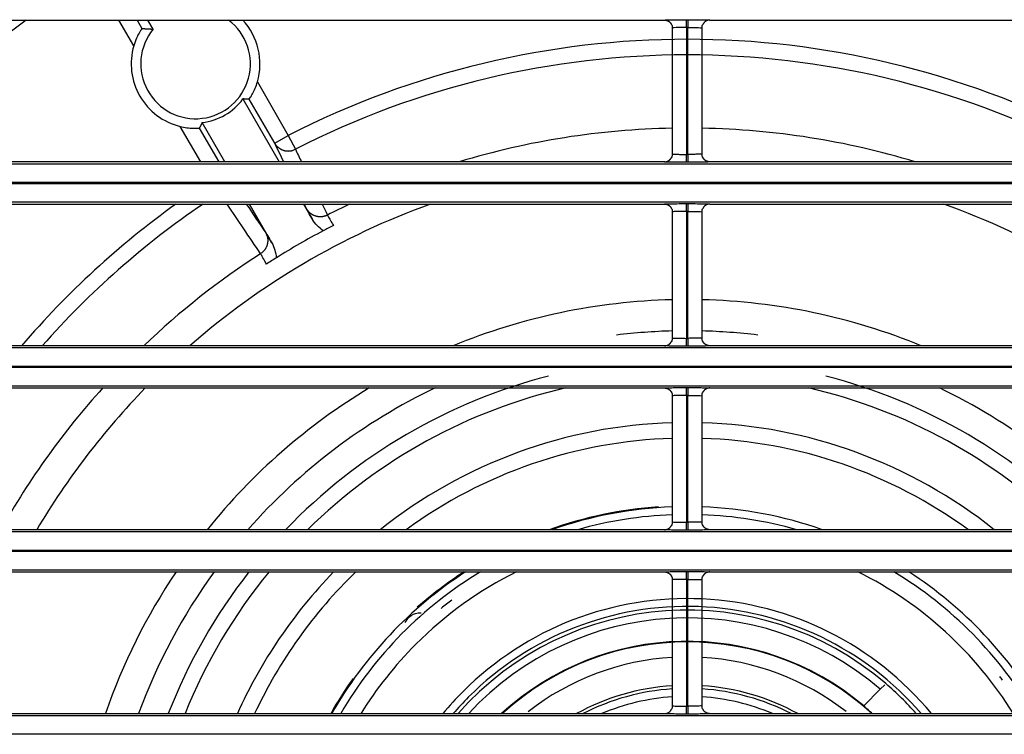
# Model space of a CAD drawing. Units: millimetres. Extents: x 0 to 3750, y 0 to 5000.
# Drawn here: x 1157 to 1220, y 3137 to 3183 of the extents above; entities that cross this region are included whole.
import ezdxf

# ---------------------------------------------------------------- set-up
doc = ezdxf.new("R2010")
doc.units = ezdxf.units.MM
doc.layers.add('Product', color=7, linetype='CONTINUOUS')

msp = doc.modelspace()

# ---------------------------------------------------------------- linework, layer by layer
at = {"layer": 'Product', "linetype": 'Continuous'}
for p, q in [((1143.408, 3182.918), (1198.509, 3182.918)), ((1164.632, 3181.276), (1163.684, 3182.918)), ((1164.839, 3182.918), (1165.151, 3182.377)), ((1165.869, 3182.338), (1165.534, 3182.918)), ((1199.909, 3182.943), (1200.008, 3182.943)), ((1199.909, 3182.443), (1199.909, 3182.943)), ((1200.008, 3182.943), (1200.008, 3182.443)), ((1201.408, 3182.918), (1256.51, 3182.918)), ((1199.009, 3182.419), (1199.009, 3174.371)), ((1200.008, 3182.443), (1199.909, 3182.443)), ((1199.909, 3182.443), (1199.909, 3174.347)), ((1200.008, 3174.347), (1200.008, 3182.443)), ((1200.908, 3174.371), (1200.908, 3182.419)), ((1172.524, 3178.969), (1174.494, 3175.556)), ((1171.602, 3177.885), (1173.919, 3173.871)), ((1173.628, 3175.057), (1172.005, 3177.868)), ((1168.907, 3173.871), (1167.604, 3176.129)), ((1168.817, 3176.027), (1170.062, 3173.871)), ((1170.455, 3173.871), (1169.004, 3176.385)), ((1173.628, 3175.057), (1174.494, 3175.556)), ((1174.494, 3175.556), (1174.946, 3174.673)), ((1199.909, 3173.847), (1199.909, 3174.347)), ((1199.909, 3174.347), (1200.008, 3174.347)), ((1200.008, 3174.347), (1200.008, 3173.847)), ((927.355, 3173.754), (1472.563, 3173.754)), ((1198.51, 3173.871), (1143.408, 3173.871)), ((1200.008, 3173.847), (1199.909, 3173.847)), ((1256.509, 3173.871), (1201.408, 3173.871)), ((1472.563, 3172.554), (927.355, 3172.554)), ((927.355, 3172.496), (1472.563, 3172.496)), ((1472.563, 3171.297), (927.355, 3171.297)), ((1143.408, 3171.179), (1198.509, 3171.179)), ((1173.44, 3168.701), (1172.009, 3171.179)), ((1175.473, 3171.179), (1176.038, 3170.201)), ((1199.909, 3171.204), (1200.008, 3171.204)), ((1199.909, 3170.704), (1199.909, 3171.204)), ((1200.008, 3171.204), (1200.008, 3170.704)), ((1201.408, 3171.179), (1256.51, 3171.179)), ((1199.009, 3170.679), (1199.009, 3162.632)), ((1200.008, 3170.704), (1199.909, 3170.704)), ((1199.909, 3170.704), (1199.909, 3162.607)), ((1200.008, 3162.607), (1200.008, 3170.704)), ((1200.908, 3162.632), (1200.908, 3170.679)), ((1199.909, 3162.107), (1199.909, 3162.607)), ((1199.909, 3162.607), (1200.008, 3162.607)), ((1200.008, 3162.607), (1200.008, 3162.107)), ((927.355, 3162.014), (1472.563, 3162.014)), ((1198.51, 3162.132), (1143.408, 3162.132)), ((1200.008, 3162.107), (1199.909, 3162.107)), ((1256.509, 3162.132), (1201.408, 3162.132)), ((1472.563, 3160.815), (927.355, 3160.815)), ((927.355, 3160.757), (1472.563, 3160.757)), ((1472.563, 3159.557), (927.355, 3159.557)), ((1143.408, 3159.44), (1198.509, 3159.44)), ((1199.909, 3159.464), (1200.008, 3159.464)), ((1199.909, 3158.964), (1199.909, 3159.464)), ((1200.008, 3159.464), (1200.008, 3158.964)), ((1201.408, 3159.44), (1256.51, 3159.44)), ((1199.009, 3158.94), (1199.009, 3150.893)), ((1200.008, 3158.964), (1199.909, 3158.964)), ((1199.909, 3158.964), (1199.909, 3150.868)), ((1200.008, 3150.868), (1200.008, 3158.964)), ((1200.908, 3150.893), (1200.908, 3158.94)), ((1199.909, 3150.368), (1199.909, 3150.868)), ((1199.909, 3150.868), (1200.008, 3150.868)), ((1200.008, 3150.868), (1200.008, 3150.368)), ((927.355, 3150.275), (1472.563, 3150.275)), ((1198.51, 3150.393), (1143.408, 3150.393)), ((1200.008, 3150.368), (1199.909, 3150.368)), ((1256.509, 3150.393), (1201.408, 3150.393)), ((1472.563, 3149.075), (927.355, 3149.075)), ((927.355, 3149.018), (1472.563, 3149.018)), ((1472.563, 3147.818), (927.355, 3147.818)), ((1143.408, 3147.7), (1198.509, 3147.7)), ((1199.909, 3147.725), (1200.008, 3147.725)), ((1199.909, 3147.225), (1199.909, 3147.725)), ((1200.008, 3147.725), (1200.008, 3147.225)), ((1201.408, 3147.7), (1256.51, 3147.7)), ((1199.009, 3147.201), (1199.009, 3139.153)), ((1200.008, 3147.225), (1199.909, 3147.225)), ((1199.909, 3147.225), (1199.909, 3139.129)), ((1200.008, 3139.129), (1200.008, 3147.225)), ((1200.908, 3139.153), (1200.908, 3147.201)), ((1211.226, 3139.159), (1212.287, 3140.22)), ((1212.288, 3140.22), (1212.576, 3140.483)), ((1199.909, 3138.629), (1199.909, 3139.129)), ((1199.909, 3139.129), (1200.008, 3139.129)), ((1200.008, 3139.129), (1200.008, 3138.629)), ((1211.22, 3139.153), (1211.22, 3139.152)), ((927.355, 3138.536), (1472.563, 3138.536)), ((1198.51, 3138.653), (1143.408, 3138.653)), ((1200.008, 3138.629), (1199.909, 3138.629)), ((1256.509, 3138.653), (1201.408, 3138.653)), ((1472.563, 3137.336), (927.355, 3137.336))]:
    msp.add_line(p, q, dxfattribs=at)
for points in [[(1198.509, 3182.918), (1198.525, 3182.918, -0.008327), (1198.541, 3182.917, -0.008019), (1198.557, 3182.916, -0.007941), (1198.574, 3182.914, -0.008174), (1198.59, 3182.912, -0.008286), (1198.607, 3182.909, -0.008366), (1198.623, 3182.905, -0.008422), (1198.64, 3182.901, -0.008532), (1198.657, 3182.896, -0.008596), (1198.673, 3182.891, -0.008687), (1198.69, 3182.885, -0.00874), (1198.706, 3182.878, -0.008817), (1198.723, 3182.871, -0.008871), (1198.739, 3182.863, -0.008955), (1198.755, 3182.854, -0.008973), (1198.77, 3182.845, -0.008975), (1198.786, 3182.835, -0.009082), (1198.801, 3182.825, -0.009302), (1198.815, 3182.814, -0.009069), (1198.83, 3182.802, -0.008513), (1198.844, 3182.79, -0.009375), (1198.857, 3182.778, -0.011136), (1198.87, 3182.764, -0.008527), (1198.883, 3182.751, -0.003109), (1198.893, 3182.739, -0.011873), (1198.906, 3182.723, -0.020374), (1198.924, 3182.696, -0.010062), (1198.946, 3182.662, -0.00535)], [(1201.408, 3182.918), (1201.392, 3182.918, 0.008332), (1201.376, 3182.917, 0.008023), (1201.36, 3182.916, 0.007945), (1201.343, 3182.914, 0.008177), (1201.327, 3182.912, 0.008288), (1201.31, 3182.909, 0.008368), (1201.294, 3182.905, 0.008423), (1201.277, 3182.901, 0.008532), (1201.261, 3182.896, 0.008596), (1201.244, 3182.891, 0.008686), (1201.227, 3182.885, 0.008738), (1201.211, 3182.878, 0.008814), (1201.195, 3182.871, 0.008867), (1201.179, 3182.863, 0.008951), (1201.163, 3182.854, 0.008968), (1201.147, 3182.845, 0.00897), (1201.132, 3182.835, 0.009075), (1201.117, 3182.825, 0.009295), (1201.102, 3182.814, 0.009061), (1201.088, 3182.802, 0.008506), (1201.074, 3182.79, 0.009366), (1201.06, 3182.778, 0.011125), (1201.047, 3182.764, 0.008518), (1201.035, 3182.751, 0.003105), (1201.024, 3182.739, 0.01186), (1201.011, 3182.723, 0.02035), (1200.993, 3182.696, 0.01005), (1200.971, 3182.662, 0.005344)], [(1165.151, 3182.377), (1165.176, 3182.376, -0.000401), (1165.2, 3182.376, -0.000403), (1165.225, 3182.375, -0.000405), (1165.25, 3182.374, -0.000407), (1165.274, 3182.373, -0.000409), (1165.299, 3182.372, -0.000411), (1165.324, 3182.371, -0.000413), (1165.348, 3182.37, -0.000416), (1165.372, 3182.369, -0.000418), (1165.397, 3182.368, -0.00042), (1165.421, 3182.367, -0.000422), (1165.445, 3182.366, -0.000424), (1165.469, 3182.365, -0.000427), (1165.493, 3182.363, -0.00043), (1165.517, 3182.362, -0.000431), (1165.541, 3182.361, -0.000431), (1165.565, 3182.359, -0.000437), (1165.589, 3182.358, -0.000448), (1165.612, 3182.357, -0.000438), (1165.636, 3182.355, -0.000411), (1165.659, 3182.354, -0.000456), (1165.683, 3182.352, -0.000546), (1165.707, 3182.351, -0.000417), (1165.73, 3182.349, -0.000144), (1165.75, 3182.348, -0.000592), (1165.776, 3182.346, -0.00103), (1165.816, 3182.343, -0.000508), (1165.869, 3182.338, -0.00027)], [(1172.005, 3177.868), (1171.991, 3177.868, -0.000224), (1171.977, 3177.869, -0.000225), (1171.964, 3177.869, -0.000225), (1171.95, 3177.869, -0.000226), (1171.936, 3177.87, -0.000227), (1171.923, 3177.87, -0.000227), (1171.909, 3177.871, -0.000228), (1171.896, 3177.871, -0.000229), (1171.882, 3177.872, -0.000229), (1171.868, 3177.872, -0.00023), (1171.855, 3177.873, -0.000231), (1171.841, 3177.873, -0.000231), (1171.828, 3177.874, -0.000232), (1171.814, 3177.874, -0.000233), (1171.801, 3177.875, -0.000233), (1171.788, 3177.876, -0.000232), (1171.774, 3177.876, -0.000235), (1171.761, 3177.877, -0.000241), (1171.747, 3177.877, -0.000235), (1171.734, 3177.878, -0.00022), (1171.721, 3177.879, -0.000243), (1171.707, 3177.879, -0.000291), (1171.694, 3177.88, -0.000221), (1171.681, 3177.881, -0.000076), (1171.669, 3177.881, -0.000313), (1171.654, 3177.882, -0.000542), (1171.632, 3177.883, -0.000267), (1171.602, 3177.885, -0.000142)], [(1169.004, 3176.385), (1168.998, 3176.373, -0.000239), (1168.992, 3176.361, -0.000238), (1168.986, 3176.35, -0.000238), (1168.98, 3176.338, -0.000237), (1168.974, 3176.326, -0.000236), (1168.968, 3176.314, -0.000236), (1168.962, 3176.302, -0.000235), (1168.956, 3176.291, -0.000234), (1168.95, 3176.279, -0.000233), (1168.943, 3176.267, -0.000233), (1168.937, 3176.255, -0.000232), (1168.931, 3176.243, -0.000231), (1168.925, 3176.231, -0.000231), (1168.919, 3176.219, -0.000231), (1168.913, 3176.207, -0.000229), (1168.906, 3176.195, -0.000227), (1168.9, 3176.184, -0.000229), (1168.894, 3176.172, -0.000232), (1168.888, 3176.16, -0.000225), (1168.881, 3176.148, -0.00021), (1168.875, 3176.136, -0.000231), (1168.869, 3176.124, -0.000274), (1168.862, 3176.111, -0.000207), (1168.856, 3176.1, -0.000071), (1168.85, 3176.089, -0.000292), (1168.843, 3176.076, -0.000499), (1168.832, 3176.055, -0.000243), (1168.817, 3176.027, -0.000128)], [(1173.628, 3175.057), (1173.652, 3175.017, 0.012491), (1173.678, 3174.979, 0.011898), (1173.706, 3174.941, 0.011727), (1173.737, 3174.903, 0.012188), (1173.77, 3174.867, 0.012402), (1173.806, 3174.832, 0.012537), (1173.843, 3174.799, 0.012623), (1173.883, 3174.767, 0.012803), (1173.924, 3174.737, 0.012895), (1173.968, 3174.709, 0.013016), (1174.013, 3174.683, 0.013072), (1174.06, 3174.659, 0.013149), (1174.108, 3174.637, 0.013188), (1174.158, 3174.619, 0.013242), (1174.208, 3174.603, 0.01322), (1174.259, 3174.589, 0.013147), (1174.311, 3174.578, 0.01321), (1174.364, 3174.57, 0.013366), (1174.416, 3174.565, 0.013014), (1174.468, 3174.563, 0.012217), (1174.52, 3174.563, 0.013151), (1174.572, 3174.566, 0.015137), (1174.624, 3174.572, 0.011881), (1174.673, 3174.58, 0.005112), (1174.716, 3174.588, 0.015602), (1174.769, 3174.603, 0.02613), (1174.847, 3174.632, 0.013344), (1174.946, 3174.673, 0.007318)], [(1198.51, 3173.871), (1198.526, 3173.871, 0.008355), (1198.542, 3173.872, 0.008045), (1198.558, 3173.874, 0.007966), (1198.574, 3173.875, 0.008199), (1198.591, 3173.878, 0.008311), (1198.607, 3173.881, 0.008391), (1198.624, 3173.885, 0.008446), (1198.641, 3173.889, 0.008556), (1198.657, 3173.894, 0.008619), (1198.674, 3173.899, 0.00871), (1198.69, 3173.905, 0.008762), (1198.707, 3173.912, 0.008838), (1198.723, 3173.919, 0.008891), (1198.739, 3173.927, 0.008975), (1198.755, 3173.936, 0.008992), (1198.771, 3173.945, 0.008993), (1198.786, 3173.955, 0.009099), (1198.801, 3173.965, 0.009319), (1198.816, 3173.976, 0.009084), (1198.83, 3173.988, 0.008527), (1198.844, 3174, 0.009388), (1198.858, 3174.013, 0.01115), (1198.871, 3174.026, 0.008538), (1198.883, 3174.039, 0.003115), (1198.894, 3174.052, 0.011884), (1198.907, 3174.068, 0.02039), (1198.925, 3174.094, 0.010071), (1198.947, 3174.129, 0.005356)], [(1199.009, 3174.371), (1199.009, 3174.371, 0.000064), (1199.009, 3174.371, 0.000065), (1199.009, 3174.371, 0.000064), (1199.009, 3174.371, 0.000064), (1199.009, 3174.371, 0.000064), (1199.009, 3174.371, 0.000064), (1199.009, 3174.371, 0.000064), (1199.009, 3174.371, 0.000064), (1199.009, 3174.371, 0.000064), (1199.009, 3174.371, 0.000064), (1199.009, 3174.371, 0.000064), (1199.009, 3174.371, 0.000064), (1199.009, 3174.371, 0.000064), (1199.009, 3174.371, 0.000064), (1199.009, 3174.371, 0.000065), (1199.009, 3174.371, 0.000065), (1199.009, 3174.371, 0.000064), (1199.009, 3174.371, 0.000064), (1199.009, 3174.371, 0.000064), (1199.009, 3174.371, 0.000064), (1199.009, 3174.371, 0.000064), (1199.009, 3174.371, 0.000064), (1199.009, 3174.371, 0.000064), (1199.009, 3174.371, 0.000065), (1199.009, 3174.371, 0.000064), (1199.009, 3174.371, 0.000064), (1199.009, 3174.371, 0.000064), (1199.009, 3174.371, 0.000066), (1199.009, 3174.371, 0.000064), (1199.009, 3174.371, 0.00006), (1199.009, 3174.371, 0.000066), (1199.009, 3174.371, 0.000078), (1199.009, 3174.371, 0.000059), (1199.009, 3174.371, 0.00002), (1199.009, 3174.371, 0.000084), (1199.009, 3174.371, 0.000144), (1199.009, 3174.371, 0.000071), (1199.009, 3174.371, 0.000037)], [(1201.408, 3173.871), (1201.392, 3173.871, -0.008353), (1201.376, 3173.872, -0.008043), (1201.36, 3173.874, -0.007965), (1201.343, 3173.875, -0.008198), (1201.327, 3173.878, -0.00831), (1201.31, 3173.881, -0.00839), (1201.294, 3173.885, -0.008446), (1201.277, 3173.889, -0.008555), (1201.26, 3173.894, -0.008619), (1201.244, 3173.899, -0.008711), (1201.227, 3173.905, -0.008762), (1201.211, 3173.912, -0.008839), (1201.194, 3173.919, -0.008893), (1201.178, 3173.927, -0.008977), (1201.162, 3173.936, -0.008994), (1201.146, 3173.945, -0.008996), (1201.131, 3173.955, -0.009101), (1201.116, 3173.965, -0.009322), (1201.101, 3173.976, -0.009087), (1201.087, 3173.988, -0.00853), (1201.073, 3174, -0.009392), (1201.059, 3174.013, -0.011154), (1201.046, 3174.026, -0.008542), (1201.034, 3174.039, -0.003117), (1201.023, 3174.052, -0.01189), (1201.01, 3174.068, -0.0204), (1200.993, 3174.094, -0.010076), (1200.97, 3174.129, -0.005358)], [(1198.509, 3171.179), (1198.525, 3171.179, -0.00833), (1198.541, 3171.178, -0.008022), (1198.557, 3171.177, -0.007945), (1198.574, 3171.175, -0.008177), (1198.59, 3171.172, -0.008289), (1198.607, 3171.169, -0.008369), (1198.623, 3171.166, -0.008426), (1198.64, 3171.162, -0.008535), (1198.657, 3171.157, -0.0086), (1198.673, 3171.151, -0.008691), (1198.69, 3171.145, -0.008743), (1198.706, 3171.139, -0.008821), (1198.723, 3171.131, -0.008874), (1198.739, 3171.123, -0.008959), (1198.755, 3171.115, -0.008976), (1198.77, 3171.106, -0.008979), (1198.786, 3171.096, -0.009085), (1198.801, 3171.085, -0.009305), (1198.815, 3171.074, -0.009071), (1198.83, 3171.063, -0.008516), (1198.844, 3171.051, -0.009377), (1198.857, 3171.038, -0.011138), (1198.87, 3171.025, -0.008529), (1198.883, 3171.012, -0.003109), (1198.893, 3171, -0.011875), (1198.906, 3170.983, -0.020376), (1198.924, 3170.957, -0.010063), (1198.946, 3170.922, -0.005351)], [(1201.408, 3171.179), (1201.392, 3171.179, 0.008335), (1201.376, 3171.178, 0.008026), (1201.36, 3171.177, 0.007948), (1201.343, 3171.175, 0.00818), (1201.327, 3171.172, 0.008291), (1201.31, 3171.169, 0.008371), (1201.294, 3171.166, 0.008427), (1201.277, 3171.162, 0.008536), (1201.261, 3171.157, 0.008599), (1201.244, 3171.151, 0.00869), (1201.227, 3171.145, 0.008741), (1201.211, 3171.139, 0.008818), (1201.195, 3171.131, 0.008871), (1201.179, 3171.123, 0.008955), (1201.163, 3171.115, 0.008971), (1201.147, 3171.106, 0.008973), (1201.132, 3171.096, 0.009078), (1201.117, 3171.085, 0.009298), (1201.102, 3171.074, 0.009064), (1201.088, 3171.063, 0.008508), (1201.074, 3171.051, 0.009368), (1201.06, 3171.038, 0.011127), (1201.047, 3171.025, 0.00852), (1201.035, 3171.012, 0.003106), (1201.024, 3171, 0.011862), (1201.011, 3170.983, 0.020352), (1200.993, 3170.957, 0.010051), (1200.971, 3170.922, 0.005344)], [(1176.995, 3170.474), (1176.954, 3170.454, -0.012314), (1176.91, 3170.435, -0.011731), (1176.865, 3170.419, -0.011567), (1176.819, 3170.404, -0.012027), (1176.771, 3170.391, -0.012248), (1176.722, 3170.381, -0.012391), (1176.672, 3170.372, -0.012487), (1176.621, 3170.367, -0.01268), (1176.57, 3170.364, -0.012786), (1176.518, 3170.363, -0.012923), (1176.465, 3170.366, -0.012997), (1176.413, 3170.371, -0.013093), (1176.36, 3170.379, -0.013153), (1176.309, 3170.389, -0.013228), (1176.257, 3170.403, -0.013228), (1176.207, 3170.419, -0.013176), (1176.157, 3170.438, -0.013261), (1176.109, 3170.459, -0.013438), (1176.062, 3170.483, -0.013106), (1176.016, 3170.509, -0.012321), (1175.973, 3170.536, -0.01328), (1175.931, 3170.567, -0.015305), (1175.891, 3170.6, -0.012029), (1175.854, 3170.632, -0.005181), (1175.822, 3170.662, -0.015815), (1175.786, 3170.703, -0.026522), (1175.736, 3170.769, -0.013558), (1175.676, 3170.857, -0.007438)], [(1173.053, 3169.343), (1173.075, 3169.302, -0.012507), (1173.095, 3169.26, -0.011912), (1173.114, 3169.216, -0.011741), (1173.131, 3169.171, -0.012203), (1173.146, 3169.124, -0.012418), (1173.158, 3169.076, -0.012553), (1173.169, 3169.027, -0.012639), (1173.176, 3168.977, -0.01282), (1173.182, 3168.925, -0.012912), (1173.184, 3168.874, -0.013034), (1173.184, 3168.821, -0.013089), (1173.181, 3168.769, -0.013167), (1173.176, 3168.716, -0.013206), (1173.167, 3168.664, -0.013259), (1173.156, 3168.612, -0.013237), (1173.142, 3168.561, -0.013164), (1173.125, 3168.511, -0.013227), (1173.106, 3168.461, -0.013382), (1173.084, 3168.413, -0.01303), (1173.06, 3168.367, -0.012232), (1173.034, 3168.322, -0.013166), (1173.005, 3168.279, -0.015153), (1172.973, 3168.237, -0.011894), (1172.942, 3168.198, -0.005119), (1172.914, 3168.164, -0.015617), (1172.874, 3168.126, -0.026151), (1172.81, 3168.074, -0.013356), (1172.725, 3168.009, -0.007325)], [(1198.51, 3162.132), (1198.526, 3162.132, 0.008356), (1198.542, 3162.133, 0.008046), (1198.558, 3162.134, 0.007968), (1198.574, 3162.136, 0.008201), (1198.591, 3162.139, 0.008314), (1198.607, 3162.142, 0.008394), (1198.624, 3162.145, 0.00845), (1198.641, 3162.15, 0.008559), (1198.657, 3162.154, 0.008623), (1198.674, 3162.16, 0.008715), (1198.69, 3162.166, 0.008766), (1198.707, 3162.173, 0.008843), (1198.723, 3162.18, 0.008896), (1198.739, 3162.188, 0.00898), (1198.755, 3162.197, 0.008997), (1198.771, 3162.206, 0.008999), (1198.786, 3162.216, 0.009105), (1198.801, 3162.226, 0.009325), (1198.816, 3162.237, 0.00909), (1198.83, 3162.249, 0.008533), (1198.844, 3162.261, 0.009395), (1198.858, 3162.273, 0.011157), (1198.871, 3162.287, 0.008544), (1198.883, 3162.3, 0.003117), (1198.894, 3162.312, 0.011892), (1198.907, 3162.329, 0.020402), (1198.925, 3162.355, 0.010077), (1198.947, 3162.39, 0.005359)], [(1201.408, 3162.132), (1201.392, 3162.132, -0.008354), (1201.376, 3162.133, -0.008045), (1201.36, 3162.134, -0.007967), (1201.343, 3162.136, -0.0082), (1201.327, 3162.139, -0.008313), (1201.31, 3162.142, -0.008393), (1201.294, 3162.145, -0.008449), (1201.277, 3162.15, -0.008559), (1201.26, 3162.154, -0.008623), (1201.244, 3162.16, -0.008715), (1201.227, 3162.166, -0.008767), (1201.211, 3162.173, -0.008844), (1201.194, 3162.18, -0.008898), (1201.178, 3162.188, -0.008982), (1201.162, 3162.197, -0.008999), (1201.146, 3162.206, -0.009001), (1201.131, 3162.216, -0.009107), (1201.116, 3162.226, -0.009328), (1201.101, 3162.237, -0.009093), (1201.087, 3162.249, -0.008536), (1201.073, 3162.261, -0.009398), (1201.059, 3162.273, -0.011162), (1201.046, 3162.287, -0.008547), (1201.034, 3162.3, -0.003119), (1201.023, 3162.312, -0.011897), (1201.01, 3162.329, -0.020412), (1200.993, 3162.355, -0.010082), (1200.97, 3162.39, -0.005361)], [(1198.509, 3159.44), (1198.525, 3159.439, -0.008333), (1198.541, 3159.439, -0.008025), (1198.557, 3159.437, -0.007948), (1198.574, 3159.435, -0.00818), (1198.59, 3159.433, -0.008292), (1198.607, 3159.43, -0.008373), (1198.623, 3159.426, -0.008429), (1198.64, 3159.422, -0.008539), (1198.657, 3159.417, -0.008603), (1198.673, 3159.412, -0.008695), (1198.69, 3159.406, -0.008747), (1198.706, 3159.399, -0.008824), (1198.723, 3159.392, -0.008878), (1198.739, 3159.384, -0.008962), (1198.755, 3159.375, -0.00898), (1198.77, 3159.366, -0.008982), (1198.786, 3159.356, -0.009088), (1198.801, 3159.346, -0.009308), (1198.815, 3159.335, -0.009074), (1198.83, 3159.324, -0.008518), (1198.844, 3159.312, -0.00938), (1198.857, 3159.299, -0.011141), (1198.87, 3159.285, -0.008531), (1198.883, 3159.272, -0.00311), (1198.893, 3159.26, -0.011877), (1198.906, 3159.244, -0.020378), (1198.924, 3159.218, -0.010063), (1198.946, 3159.183, -0.005351)], [(1201.408, 3159.44), (1201.392, 3159.439, 0.008338), (1201.376, 3159.439, 0.008029), (1201.36, 3159.437, 0.007951), (1201.343, 3159.435, 0.008183), (1201.327, 3159.433, 0.008295), (1201.31, 3159.43, 0.008375), (1201.294, 3159.426, 0.00843), (1201.277, 3159.422, 0.008539), (1201.261, 3159.417, 0.008603), (1201.244, 3159.412, 0.008694), (1201.227, 3159.406, 0.008745), (1201.211, 3159.399, 0.008822), (1201.195, 3159.392, 0.008874), (1201.179, 3159.384, 0.008958), (1201.163, 3159.375, 0.008975), (1201.147, 3159.366, 0.008976), (1201.132, 3159.356, 0.009082), (1201.117, 3159.346, 0.009301), (1201.102, 3159.335, 0.009067), (1201.088, 3159.324, 0.008511), (1201.074, 3159.312, 0.009371), (1201.06, 3159.299, 0.01113), (1201.047, 3159.285, 0.008522), (1201.035, 3159.272, 0.003107), (1201.024, 3159.26, 0.011864), (1201.011, 3159.244, 0.020355), (1200.993, 3159.218, 0.010051), (1200.971, 3159.183, 0.005344)], [(1198.51, 3150.393), (1198.526, 3150.393, 0.008353), (1198.542, 3150.394, 0.008043), (1198.558, 3150.395, 0.007965), (1198.574, 3150.397, 0.008198), (1198.591, 3150.399, 0.00831), (1198.607, 3150.402, 0.00839), (1198.624, 3150.406, 0.008446), (1198.641, 3150.41, 0.008556), (1198.657, 3150.415, 0.00862), (1198.674, 3150.42, 0.008711), (1198.69, 3150.427, 0.008763), (1198.707, 3150.433, 0.00884), (1198.723, 3150.441, 0.008893), (1198.739, 3150.449, 0.008977), (1198.755, 3150.457, 0.008994), (1198.771, 3150.466, 0.008996), (1198.786, 3150.476, 0.009101), (1198.801, 3150.487, 0.009322), (1198.816, 3150.498, 0.009087), (1198.83, 3150.509, 0.008531), (1198.844, 3150.521, 0.009392), (1198.858, 3150.534, 0.011154), (1198.871, 3150.548, 0.008542), (1198.883, 3150.561, 0.003117), (1198.894, 3150.573, 0.01189), (1198.907, 3150.589, 0.0204), (1198.925, 3150.615, 0.010076), (1198.947, 3150.65, 0.005358)], [(1201.408, 3150.393), (1201.392, 3150.393, -0.008351), (1201.376, 3150.394, -0.008042), (1201.36, 3150.395, -0.007964), (1201.343, 3150.397, -0.008197), (1201.327, 3150.399, -0.008309), (1201.31, 3150.402, -0.00839), (1201.294, 3150.406, -0.008446), (1201.277, 3150.41, -0.008555), (1201.26, 3150.415, -0.00862), (1201.244, 3150.42, -0.008711), (1201.227, 3150.427, -0.008763), (1201.211, 3150.433, -0.008841), (1201.194, 3150.441, -0.008894), (1201.178, 3150.449, -0.008979), (1201.162, 3150.457, -0.008996), (1201.146, 3150.466, -0.008998), (1201.131, 3150.476, -0.009104), (1201.116, 3150.487, -0.009325), (1201.101, 3150.498, -0.00909), (1201.087, 3150.509, -0.008534), (1201.073, 3150.521, -0.009396), (1201.059, 3150.534, -0.011159), (1201.046, 3150.548, -0.008546), (1201.034, 3150.561, -0.003118), (1201.023, 3150.573, -0.011895), (1201.01, 3150.589, -0.02041), (1200.993, 3150.615, -0.010081), (1200.97, 3150.65, -0.005361)], [(1198.509, 3147.7), (1198.525, 3147.7, -0.008323), (1198.541, 3147.699, -0.008016), (1198.557, 3147.698, -0.007938), (1198.574, 3147.696, -0.00817), (1198.59, 3147.694, -0.008282), (1198.607, 3147.691, -0.008362), (1198.623, 3147.687, -0.008418), (1198.64, 3147.683, -0.008528), (1198.657, 3147.678, -0.008592), (1198.673, 3147.673, -0.008683), (1198.69, 3147.667, -0.008736), (1198.706, 3147.66, -0.008813), (1198.723, 3147.653, -0.008867), (1198.739, 3147.645, -0.008951), (1198.755, 3147.636, -0.008969), (1198.77, 3147.627, -0.008972), (1198.786, 3147.617, -0.009078), (1198.801, 3147.607, -0.009299), (1198.815, 3147.596, -0.009066), (1198.83, 3147.584, -0.008511), (1198.844, 3147.572, -0.009372), (1198.857, 3147.56, -0.011133), (1198.87, 3147.546, -0.008525), (1198.883, 3147.533, -0.003108), (1198.893, 3147.521, -0.011871), (1198.906, 3147.505, -0.020371), (1198.924, 3147.479, -0.010061), (1198.946, 3147.444, -0.00535)], [(1201.408, 3147.7), (1201.392, 3147.7, 0.008328), (1201.376, 3147.699, 0.00802), (1201.36, 3147.698, 0.007941), (1201.343, 3147.696, 0.008173), (1201.327, 3147.694, 0.008284), (1201.31, 3147.691, 0.008364), (1201.294, 3147.687, 0.008419), (1201.277, 3147.683, 0.008528), (1201.261, 3147.678, 0.008592), (1201.244, 3147.673, 0.008682), (1201.227, 3147.667, 0.008734), (1201.211, 3147.66, 0.00881), (1201.195, 3147.653, 0.008863), (1201.179, 3147.645, 0.008947), (1201.163, 3147.636, 0.008964), (1201.147, 3147.627, 0.008966), (1201.132, 3147.617, 0.009072), (1201.117, 3147.607, 0.009292), (1201.102, 3147.596, 0.009058), (1201.088, 3147.584, 0.008503), (1201.074, 3147.572, 0.009363), (1201.06, 3147.56, 0.011122), (1201.047, 3147.546, 0.008516), (1201.035, 3147.533, 0.003105), (1201.024, 3147.521, 0.011858), (1201.011, 3147.505, 0.020347), (1200.993, 3147.479, 0.010049), (1200.971, 3147.444, 0.005344)], [(1198.51, 3138.653), (1198.526, 3138.654, 0.008358), (1198.542, 3138.654, 0.008048), (1198.558, 3138.656, 0.00797), (1198.574, 3138.658, 0.008203), (1198.591, 3138.66, 0.008315), (1198.607, 3138.663, 0.008395), (1198.624, 3138.667, 0.00845), (1198.641, 3138.671, 0.00856), (1198.657, 3138.676, 0.008623), (1198.674, 3138.681, 0.008714), (1198.69, 3138.687, 0.008766), (1198.707, 3138.694, 0.008842), (1198.723, 3138.701, 0.008895), (1198.739, 3138.709, 0.008979), (1198.755, 3138.718, 0.008996), (1198.771, 3138.727, 0.008997), (1198.786, 3138.737, 0.009102), (1198.801, 3138.747, 0.009322), (1198.816, 3138.759, 0.009087), (1198.83, 3138.77, 0.00853), (1198.844, 3138.782, 0.009391), (1198.858, 3138.795, 0.011153), (1198.871, 3138.808, 0.00854), (1198.883, 3138.822, 0.003116), (1198.894, 3138.834, 0.011887), (1198.907, 3138.85, 0.020393), (1198.925, 3138.876, 0.010072), (1198.947, 3138.911, 0.005356)], [(1201.408, 3138.653), (1201.392, 3138.654, -0.008356), (1201.376, 3138.654, -0.008047), (1201.36, 3138.656, -0.007968), (1201.343, 3138.658, -0.008201), (1201.327, 3138.66, -0.008314), (1201.31, 3138.663, -0.008394), (1201.294, 3138.667, -0.00845), (1201.277, 3138.671, -0.008559), (1201.26, 3138.676, -0.008623), (1201.244, 3138.681, -0.008715), (1201.227, 3138.687, -0.008766), (1201.211, 3138.694, -0.008843), (1201.194, 3138.701, -0.008897), (1201.178, 3138.709, -0.008981), (1201.162, 3138.718, -0.008998), (1201.146, 3138.727, -0.008999), (1201.131, 3138.737, -0.009105), (1201.116, 3138.747, -0.009325), (1201.101, 3138.759, -0.00909), (1201.087, 3138.77, -0.008533), (1201.073, 3138.782, -0.009395), (1201.059, 3138.795, -0.011157), (1201.046, 3138.808, -0.008544), (1201.034, 3138.822, -0.003117), (1201.023, 3138.834, -0.011892), (1201.01, 3138.85, -0.020402), (1200.993, 3138.876, -0.010077), (1200.97, 3138.911, -0.005359)]]:
    msp.add_lwpolyline(points, format="xyb", dxfattribs=at)
for centre, radius, start, end in [((1199.959, 3125.769), 71.037, 126.43845, 137.37946), ((1168.578, 3180.123), 3.5, 140.71806, 53.01401), ((1168.578, 3180.123), 4.111, 343.70483, 42.85012), ((1199.959, 3125.769), 55.922, 62.91143, 117.08857), ((1168.578, 3180.123), 4.111, 163.70483, 256.29517), ((1199.959, 3125.769), 54.929, 62.91143, 117.08857), ((1168.578, 3180.123), 3.762, 276.50028, 323.49972), ((1199.959, 3125.769), 50.258, 91.08224, 106.84248), ((1199.959, 3125.769), 50.258, 73.15752, 88.91777), ((1199.959, 3125.769), 55.922, 125.70584, 139.43994), ((1199.959, 3125.769), 54.929, 124.23949, 138.54809), ((1199.959, 3125.769), 48.273, 109.83397, 131.1257), ((1199.959, 3125.769), 50.258, 115.37335, 117.18804), ((1199.959, 3125.769), 48.273, 48.8743, 70.16603), ((1199.959, 3125.769), 49.496, 117.14388, 118.00447), ((1199.959, 3125.769), 49.496, 118.00447, 121.99554), ((1199.959, 3125.769), 50.258, 122.81196, 133.65382), ((1199.959, 3125.769), 49.496, 121.99554, 122.85612), ((1199.959, 3125.769), 39.313, 91.38358, 112.33966), ((1199.959, 3125.769), 39.313, 67.66034, 88.61643), ((1199.959, 3125.769), 37.32, 91.4575, 96.93226), ((1199.959, 3125.769), 37.32, 83.06764, 88.54252), ((1199.959, 3125.769), 35.545, 104.4213, 136.15239), ((1199.959, 3125.769), 35.545, 43.84761, 75.5786), ((1199.959, 3125.769), 50.258, 137.93652, 150.66319), ((1199.959, 3125.769), 48.273, 135.77356, 149.33053), ((1199.959, 3125.769), 39.313, 121.07825, 141.21949), ((1199.959, 3125.769), 37.32, 115.55, 138.7159), ((1199.959, 3125.769), 34.548, 102.94323, 134.54272), ((1199.959, 3125.769), 34.548, 45.45728, 77.05677), ((1199.959, 3125.769), 37.32, 41.2841, 64.45), ((1199.959, 3125.769), 31.47, 91.72851, 128.51517), ((1199.959, 3125.769), 31.47, 51.48483, 88.27151), ((1199.959, 3125.769), 30.47, 91.78525, 126.08711), ((1199.959, 3125.769), 30.47, 53.91289, 88.21476), ((1199.958, 3125.769), 26.148, 94.03151, 109.6651), ((1199.959, 3125.769), 26.096, 92.08459, 109.34103), ((1199.959, 3125.769), 26.096, 70.65897, 87.91543), ((1199.959, 3125.769), 25.596, 92.12532, 105.84671), ((1199.959, 3125.769), 25.596, 74.15329, 87.8747), ((1199.959, 3125.769), 39.313, 146.09242, 160.86892), ((1199.959, 3125.769), 37.32, 144.00947, 159.80383), ((1199.959, 3125.769), 35.545, 141.90273, 158.74765), ((1199.959, 3125.769), 34.548, 140.59498, 158.10336), ((1199.959, 3125.769), 31.47, 135.82189, 155.8321), ((1199.959, 3125.769), 30.47, 133.96512, 154.98545), ((1199.959, 3125.769), 26.096, 122.81815, 150.41475), ((1199.959, 3125.769), 25.596, 121.03958, 149.7773), ((1199.958, 3125.769), 24.491, 116.43135, 135), ((1199.958, 3125.769), 26.148, 122.99563, 131.20698), ((1199.958, 3125.769), 24.491, 31.74022, 63.56865), ((1199.959, 3125.769), 25.596, 30.2227, 58.96042), ((1199.959, 3125.769), 26.096, 29.58525, 57.18185), ((1199.958, 3125.769), 25.122, 126.71947, 128.71175), ((1199.958, 3125.769), 20.227, 39.5671, 135), ((1199.958, 3125.769), 19.491, 49.41383, 138.62148), ((1199.958, 3125.769), 19.727, 40.77757, 135), ((1199.958, 3125.769), 18.995, 49.5292, 137.29113), ((1199.958, 3125.769), 24.491, 135, 148.25978), ((1199.958, 3125.769), 17.5, 49.91719, 132.58789), ((1199.958, 3125.769), 17.465, 47.53685, 132.46315), ((1199.958, 3125.769), 16.5, 93.30327, 127.97191), ((1199.958, 3125.769), 16.5, 52.08237, 86.69538), ((1199.958, 3125.769), 26.148, 144.62957, 150.48011), ((1199.958, 3125.769), 25.122, 36.7188, 37.4024), ((1199.958, 3125.769), 14.696, 93.70216, 118.75077), ((1199.958, 3125.769), 14.496, 93.7533, 117.27534), ((1199.958, 3125.769), 14.696, 61.24923, 86.29526), ((1199.958, 3125.769), 14.496, 62.72466, 86.24408), ((1199.958, 3125.769), 19.491, 41.37852, 49.41383), ((1199.958, 3125.769), 20.227, 135, 140.4329), ((1199.958, 3125.769), 19.727, 135, 139.22244), ((1199.958, 3125.769), 13.991, 93.88908, 112.93894), ((1199.958, 3125.769), 13.991, 67.06106, 86.1082), ((1199.958, 3125.769), 17.491, 47.44322, 49.91966)]:
    msp.add_arc(centre, radius, start, end, dxfattribs=at)
for points, knots in [([(1198.509, 3182.918), (1198.509, 3182.921), (1198.563, 3182.927), (1198.833, 3182.935), (1199.311, 3182.941), (1199.698, 3182.943), (1199.91, 3182.943)], [2, 2, 2, 2, 2.569463, 3.328671, 4.001843, 4.807469, 4.807469, 4.807469, 4.807469]), ([(1200.008, 3182.943), (1200.219, 3182.943), (1200.606, 3182.941), (1201.084, 3182.935), (1201.355, 3182.927), (1201.409, 3182.921), (1201.408, 3182.918)], [2, 2, 2, 2, 2.805626, 3.478798, 4.238006, 4.807469, 4.807469, 4.807469, 4.807469]), ([(1165.151, 3182.377), (1165.149, 3182.377), (1165.121, 3182.326), (1165.05, 3182.227), (1165.021, 3182.176), (1164.957, 3182.069), (1164.808, 3181.787), (1164.682, 3181.446), (1164.632, 3181.276)], [0, 0, 0, 0, 0.000405694, 0.00066722, 0.00066722, 0.00066722, 0.001221944, 0.001751032, 0.001751032, 0.001751032, 0.001751032]), ([(1199.91, 3182.443), (1199.774, 3182.443), (1199.525, 3182.441), (1199.217, 3182.435), (1199.045, 3182.427), (1199.009, 3182.421), (1199.009, 3182.419)], [2, 2, 2, 2, 2.805626, 3.478798, 4.238006, 4.798582, 4.798582, 4.798582, 4.798582]), ([(1200.008, 3182.443), (1200.144, 3182.443), (1200.392, 3182.441), (1200.7, 3182.435), (1200.873, 3182.427), (1200.908, 3182.421), (1200.908, 3182.419)], [2, 2, 2, 2, 2.805626, 3.478798, 4.238006, 4.798582, 4.798582, 4.798582, 4.798582]), ([(1172.005, 3177.868), (1172.007, 3177.868), (1172.061, 3177.95), (1172.22, 3178.219), (1172.392, 3178.553), (1172.483, 3178.83), (1172.524, 3178.969)], [0, 0, 0, 0, 0.00054131, 0.000879669, 0.001319297, 0.001752532, 0.001752532, 0.001752532, 0.001752532]), ([(1167.604, 3176.129), (1167.745, 3176.094), (1168.029, 3176.034), (1168.405, 3176.016), (1168.718, 3176.019), (1168.816, 3176.026), (1168.817, 3176.027)], [0, 0, 0, 0, 0.000433235, 0.00087286, 0.001211223, 0.001752532, 0.001752532, 0.001752532, 0.001752532]), ([(1199.009, 3174.371), (1199.009, 3174.367), (1199.066, 3174.361), (1199.274, 3174.353), (1199.558, 3174.348), (1199.782, 3174.347), (1199.91, 3174.347)], [2.031109, 2.031109, 2.031109, 2.031109, 2.828065, 3.50133, 4.070659, 4.82969, 4.82969, 4.82969, 4.82969]), ([(1200.908, 3174.371), (1200.908, 3174.367), (1200.852, 3174.361), (1200.644, 3174.353), (1200.359, 3174.348), (1200.136, 3174.347), (1200.008, 3174.347)], [2.031109, 2.031109, 2.031109, 2.031109, 2.828065, 3.50133, 4.070659, 4.82969, 4.82969, 4.82969, 4.82969]), ([(1199.91, 3173.847), (1199.711, 3173.847), (1199.363, 3173.848), (1198.92, 3173.853), (1198.595, 3173.861), (1198.508, 3173.868), (1198.51, 3173.871)], [2.022222, 2.022222, 2.022222, 2.022222, 2.781252, 3.350581, 4.023847, 4.82969, 4.82969, 4.82969, 4.82969]), ([(1201.408, 3173.871), (1201.409, 3173.868), (1201.322, 3173.861), (1200.997, 3173.853), (1200.555, 3173.848), (1200.207, 3173.847), (1200.008, 3173.847)], [2.022222, 2.022222, 2.022222, 2.022222, 2.828065, 3.50133, 4.070659, 4.82969, 4.82969, 4.82969, 4.82969]), ([(1198.509, 3171.179), (1198.509, 3171.182), (1198.563, 3171.188), (1198.833, 3171.196), (1199.311, 3171.202), (1199.698, 3171.204), (1199.91, 3171.204)], [2, 2, 2, 2, 2.569463, 3.328671, 4.001843, 4.807469, 4.807469, 4.807469, 4.807469]), ([(1200.008, 3171.204), (1200.219, 3171.204), (1200.606, 3171.202), (1201.084, 3171.196), (1201.355, 3171.188), (1201.409, 3171.182), (1201.408, 3171.179)], [2, 2, 2, 2, 2.805626, 3.478798, 4.238006, 4.807469, 4.807469, 4.807469, 4.807469]), ([(1176.038, 3170.201), (1175.933, 3170.387), (1175.769, 3170.68), (1175.692, 3170.825), (1175.676, 3170.857)], [2, 2, 2, 2, 2.624345, 3.19203, 3.19203, 3.19203, 3.19203]), ([(1176.995, 3170.474), (1177.006, 3170.453), (1177.058, 3170.357), (1177.17, 3170.163), (1177.284, 3169.971), (1177.329, 3169.896), (1177.377, 3169.814)], [2, 2, 2, 2, 2.567684, 3.19203, 3.19203, 3.542655, 3.542655, 3.542655, 3.542655]), ([(1199.91, 3170.704), (1199.774, 3170.704), (1199.525, 3170.702), (1199.217, 3170.696), (1199.045, 3170.688), (1199.009, 3170.682), (1199.009, 3170.679)], [2, 2, 2, 2, 2.805626, 3.478798, 4.238006, 4.798582, 4.798582, 4.798582, 4.798582]), ([(1200.008, 3170.704), (1200.144, 3170.704), (1200.392, 3170.702), (1200.7, 3170.696), (1200.873, 3170.688), (1200.908, 3170.682), (1200.908, 3170.679)], [2, 2, 2, 2, 2.805626, 3.478798, 4.238006, 4.798582, 4.798582, 4.798582, 4.798582]), ([(1173.053, 3169.343), (1173.072, 3169.314), (1173.157, 3169.178), (1173.327, 3168.893), (1173.44, 3168.701)], [2.350694, 2.350694, 2.350694, 2.350694, 2.892097, 3.542607, 3.542607, 3.542607, 3.542607]), ([(1173.105, 3167.348), (1173.059, 3167.431), (1173.016, 3167.507), (1172.903, 3167.707), (1172.793, 3167.899), (1172.738, 3167.99), (1172.725, 3168.009)], [2, 2, 2, 2, 2.350694, 2.350694, 3.001205, 3.542607, 3.542607, 3.542607, 3.542607]), ([(1199.009, 3162.632), (1199.009, 3162.628), (1199.066, 3162.621), (1199.274, 3162.614), (1199.558, 3162.609), (1199.782, 3162.607), (1199.91, 3162.607)], [2.031109, 2.031109, 2.031109, 2.031109, 2.828065, 3.50133, 4.070659, 4.82969, 4.82969, 4.82969, 4.82969]), ([(1200.908, 3162.632), (1200.908, 3162.628), (1200.852, 3162.621), (1200.644, 3162.614), (1200.359, 3162.609), (1200.136, 3162.607), (1200.008, 3162.607)], [2.031109, 2.031109, 2.031109, 2.031109, 2.828065, 3.50133, 4.070659, 4.82969, 4.82969, 4.82969, 4.82969]), ([(1199.91, 3162.107), (1199.711, 3162.107), (1199.363, 3162.109), (1198.92, 3162.114), (1198.595, 3162.122), (1198.508, 3162.128), (1198.51, 3162.132)], [2.022222, 2.022222, 2.022222, 2.022222, 2.781252, 3.350581, 4.023847, 4.82969, 4.82969, 4.82969, 4.82969]), ([(1201.408, 3162.132), (1201.409, 3162.128), (1201.322, 3162.122), (1200.997, 3162.114), (1200.555, 3162.109), (1200.207, 3162.107), (1200.008, 3162.107)], [2.022222, 2.022222, 2.022222, 2.022222, 2.828065, 3.50133, 4.070659, 4.82969, 4.82969, 4.82969, 4.82969]), ([(1198.509, 3159.44), (1198.509, 3159.442), (1198.563, 3159.448), (1198.833, 3159.456), (1199.311, 3159.463), (1199.698, 3159.464), (1199.91, 3159.464)], [2, 2, 2, 2, 2.569463, 3.328671, 4.001843, 4.807469, 4.807469, 4.807469, 4.807469]), ([(1200.008, 3159.464), (1200.219, 3159.464), (1200.606, 3159.463), (1201.084, 3159.456), (1201.355, 3159.448), (1201.409, 3159.442), (1201.408, 3159.44)], [2, 2, 2, 2, 2.805626, 3.478798, 4.238006, 4.807469, 4.807469, 4.807469, 4.807469]), ([(1199.91, 3158.964), (1199.774, 3158.964), (1199.525, 3158.963), (1199.217, 3158.957), (1199.045, 3158.948), (1199.009, 3158.942), (1199.009, 3158.94)], [2, 2, 2, 2, 2.805626, 3.478798, 4.238006, 4.798582, 4.798582, 4.798582, 4.798582]), ([(1200.008, 3158.964), (1200.144, 3158.964), (1200.392, 3158.963), (1200.7, 3158.957), (1200.873, 3158.948), (1200.908, 3158.942), (1200.908, 3158.94)], [2, 2, 2, 2, 2.805626, 3.478798, 4.238006, 4.798582, 4.798582, 4.798582, 4.798582]), ([(1199.009, 3150.893), (1199.009, 3150.889), (1199.066, 3150.882), (1199.274, 3150.874), (1199.558, 3150.869), (1199.782, 3150.868), (1199.91, 3150.868)], [2.031109, 2.031109, 2.031109, 2.031109, 2.828065, 3.50133, 4.070659, 4.82969, 4.82969, 4.82969, 4.82969]), ([(1200.908, 3150.893), (1200.908, 3150.889), (1200.852, 3150.882), (1200.644, 3150.874), (1200.359, 3150.869), (1200.136, 3150.868), (1200.008, 3150.868)], [2.031109, 2.031109, 2.031109, 2.031109, 2.828065, 3.50133, 4.070659, 4.82969, 4.82969, 4.82969, 4.82969]), ([(1199.91, 3150.368), (1199.711, 3150.368), (1199.363, 3150.369), (1198.92, 3150.375), (1198.595, 3150.382), (1198.508, 3150.389), (1198.51, 3150.393)], [2.022222, 2.022222, 2.022222, 2.022222, 2.781252, 3.350581, 4.023847, 4.82969, 4.82969, 4.82969, 4.82969]), ([(1201.408, 3150.393), (1201.409, 3150.389), (1201.322, 3150.382), (1200.997, 3150.375), (1200.555, 3150.369), (1200.207, 3150.368), (1200.008, 3150.368)], [2.022222, 2.022222, 2.022222, 2.022222, 2.828065, 3.50133, 4.070659, 4.82969, 4.82969, 4.82969, 4.82969]), ([(1198.509, 3147.7), (1198.509, 3147.703), (1198.563, 3147.709), (1198.833, 3147.717), (1199.311, 3147.723), (1199.698, 3147.725), (1199.91, 3147.725)], [2, 2, 2, 2, 2.569463, 3.328671, 4.001843, 4.807469, 4.807469, 4.807469, 4.807469]), ([(1200.008, 3147.725), (1200.219, 3147.725), (1200.606, 3147.723), (1201.084, 3147.717), (1201.355, 3147.709), (1201.409, 3147.703), (1201.408, 3147.7)], [2, 2, 2, 2, 2.805626, 3.478798, 4.238006, 4.807469, 4.807469, 4.807469, 4.807469]), ([(1199.91, 3147.225), (1199.774, 3147.225), (1199.525, 3147.223), (1199.217, 3147.217), (1199.045, 3147.209), (1199.009, 3147.203), (1199.009, 3147.201)], [2, 2, 2, 2, 2.805626, 3.478798, 4.238006, 4.798582, 4.798582, 4.798582, 4.798582]), ([(1200.008, 3147.225), (1200.144, 3147.225), (1200.392, 3147.223), (1200.7, 3147.217), (1200.873, 3147.209), (1200.908, 3147.203), (1200.908, 3147.201)], [2, 2, 2, 2, 2.805626, 3.478798, 4.238006, 4.798582, 4.798582, 4.798582, 4.798582]), ([(1199.009, 3139.153), (1199.009, 3139.15), (1199.066, 3139.143), (1199.274, 3139.135), (1199.558, 3139.13), (1199.782, 3139.129), (1199.91, 3139.129)], [2.031109, 2.031109, 2.031109, 2.031109, 2.828065, 3.50133, 4.070659, 4.82969, 4.82969, 4.82969, 4.82969]), ([(1200.908, 3139.153), (1200.908, 3139.15), (1200.852, 3139.143), (1200.644, 3139.135), (1200.359, 3139.13), (1200.136, 3139.129), (1200.008, 3139.129)], [2.031109, 2.031109, 2.031109, 2.031109, 2.828065, 3.50133, 4.070659, 4.82969, 4.82969, 4.82969, 4.82969]), ([(1199.91, 3138.629), (1199.711, 3138.629), (1199.363, 3138.63), (1198.92, 3138.635), (1198.595, 3138.643), (1198.508, 3138.65), (1198.51, 3138.653)], [2.022222, 2.022222, 2.022222, 2.022222, 2.781252, 3.350581, 4.023847, 4.82969, 4.82969, 4.82969, 4.82969]), ([(1201.408, 3138.653), (1201.409, 3138.65), (1201.322, 3138.643), (1200.997, 3138.635), (1200.555, 3138.63), (1200.207, 3138.629), (1200.008, 3138.629)], [2.022222, 2.022222, 2.022222, 2.022222, 2.828065, 3.50133, 4.070659, 4.82969, 4.82969, 4.82969, 4.82969])]:
    msp.add_open_spline(points, degree=3, knots=knots, dxfattribs=at)
for points in [[(1198.946, 3182.662), (1198.988, 3182.588), (1199.01, 3182.503), (1199.009, 3182.419)], [(1200.908, 3182.419), (1200.908, 3182.503), (1200.93, 3182.588), (1200.971, 3182.662)], [(1174.206, 3173.871), (1174.013, 3174.266), (1173.82, 3174.661), (1173.628, 3175.057)], [(1174.946, 3174.673), (1175.076, 3174.406), (1175.207, 3174.139), (1175.337, 3173.871)], [(1199.009, 3174.371), (1199.01, 3174.287), (1198.988, 3174.203), (1198.947, 3174.129)], [(1200.97, 3174.129), (1200.93, 3174.203), (1200.908, 3174.287), (1200.908, 3174.371)], [(1172.725, 3168.009), (1172.012, 3169.065), (1171.3, 3170.122), (1170.588, 3171.179)], [(1171.814, 3171.179), (1172.227, 3170.567), (1172.64, 3169.955), (1173.053, 3169.343)], [(1175.676, 3170.857), (1175.623, 3170.964), (1175.571, 3171.072), (1175.519, 3171.179)], [(1176.651, 3171.179), (1176.766, 3170.944), (1176.881, 3170.709), (1176.995, 3170.474)], [(1198.946, 3170.922), (1198.988, 3170.848), (1199.01, 3170.764), (1199.009, 3170.679)], [(1200.908, 3170.679), (1200.908, 3170.764), (1200.93, 3170.848), (1200.971, 3170.922)], [(1176.716, 3169.473), (1176.448, 3169.673), (1176.205, 3169.912), (1176.038, 3170.201)], [(1173.44, 3168.701), (1173.607, 3168.412), (1173.692, 3168.082), (1173.731, 3167.75)], [(1199.009, 3162.632), (1199.01, 3162.548), (1198.988, 3162.463), (1198.947, 3162.39)], [(1200.97, 3162.39), (1200.93, 3162.463), (1200.908, 3162.548), (1200.908, 3162.632)], [(1198.946, 3159.183), (1198.988, 3159.109), (1199.01, 3159.025), (1199.009, 3158.94)], [(1200.908, 3158.94), (1200.908, 3159.025), (1200.93, 3159.109), (1200.971, 3159.183)], [(1199.009, 3150.893), (1199.01, 3150.808), (1198.988, 3150.724), (1198.947, 3150.65)], [(1200.97, 3150.65), (1200.93, 3150.724), (1200.908, 3150.808), (1200.908, 3150.893)], [(1198.946, 3147.444), (1198.988, 3147.37), (1199.01, 3147.285), (1199.009, 3147.201)], [(1200.908, 3147.201), (1200.908, 3147.285), (1200.93, 3147.37), (1200.971, 3147.444)], [(1181.963, 3144.479), (1182.164, 3144.836), (1182.452, 3145.099), (1182.976, 3145.093)], [(1199.009, 3139.153), (1199.01, 3139.069), (1198.988, 3138.985), (1198.947, 3138.911)], [(1200.97, 3138.911), (1200.93, 3138.985), (1200.908, 3139.069), (1200.908, 3139.153)]]:
    msp.add_open_spline(points, degree=3, dxfattribs=at)

doc.saveas('drawing.dxf')
